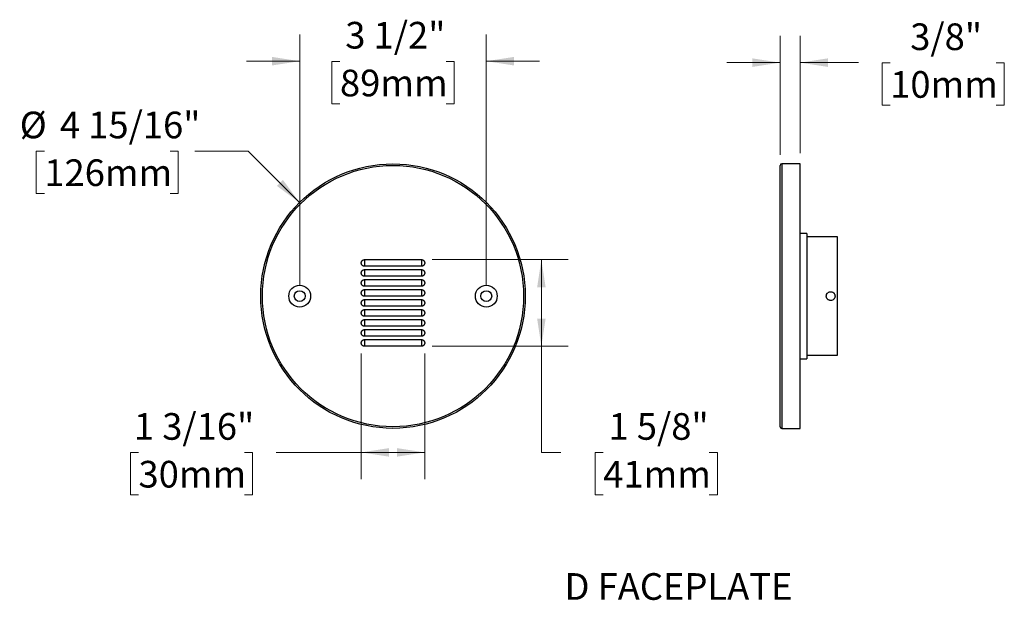
# Model space of a CAD drawing. Units: inches. Extents: x 1.8 to 40.2, y 2.6 to 30.8.
# Drawn here: x 21.7 to 40.2, y 2.6 to 13.5 of the extents above; entities that cross this region are included whole.
import ezdxf

# ---------------------------------------------------------------- set-up
doc = ezdxf.new("R2010")
doc.units = ezdxf.units.IN
doc.header["$LTSCALE"] = 4
doc.header["$MEASUREMENT"] = 0
doc.styles.add('SLDTEXTSTYLE0', font='GOTHIC.TTF', dxfattribs={"width": 0.913})
doc.dimstyles.new('SLDDIMSTYLE2', dxfattribs={"dimtxt": 0.5, "dimasz": 0.52, "dimexe": 0, "dimexo": 0.0625, "dimgap": 0.125, "dimtad": 0, "dimtih": 1, "dimtoh": 1, "dimdec": 6, "dimrnd": 1e-09, "dimzin": 12, "dimdsep": 46, "dimlunit": 5, "dimtxsty": 'SLDTEXTSTYLE0', "dimsah": 1, "dimcen": 0.09, "dimadec": 0, "dimazin": 3, "dimtfac": 1, "dimtdec": 0, "dimtmove": 0, "dimatfit": 0, "dimfxl": 1, "dimfrac": 2, "dimtolj": 1, "dimtzin": 12, "dimarcsym": 0})
doc.dimstyles.new('SLDDIMSTYLE3', dxfattribs={"dimtxt": 0.5, "dimasz": 0.52, "dimexe": 0, "dimexo": 0.0625, "dimgap": 0.125, "dimtad": 0, "dimtih": 1, "dimtoh": 1, "dimdec": 0, "dimrnd": 1e-09, "dimzin": 12, "dimdsep": 46, "dimlunit": 5, "dimtxsty": 'SLDTEXTSTYLE0', "dimsah": 1, "dimcen": 0, "dimadec": 0, "dimazin": 3, "dimtfac": 1, "dimtdec": 0, "dimtofl": 0, "dimtmove": 0, "dimatfit": 3, "dimfxl": 1, "dimfrac": 2, "dimtolj": 1, "dimtzin": 12, "dimarcsym": 0})
doc.dimstyles.new('SLDDIMSTYLE4', dxfattribs={"dimtxt": 0.5, "dimasz": 0.52, "dimexe": 0, "dimexo": 0.0625, "dimgap": 0.125, "dimtad": 0, "dimtih": 1, "dimtoh": 1, "dimdec": 6, "dimrnd": 1e-09, "dimzin": 12, "dimdsep": 46, "dimlunit": 5, "dimtxsty": 'SLDTEXTSTYLE0', "dimsah": 1, "dimcen": 0.09, "dimadec": 0, "dimazin": 3, "dimtfac": 1, "dimtdec": 0, "dimtofl": 0, "dimtmove": 0, "dimatfit": 3, "dimfxl": 1, "dimfrac": 2, "dimtolj": 1, "dimtzin": 12, "dimarcsym": 0})

# ---------------------------------------------------------------- blocks, each defined once
blk = doc.blocks.new('_D_6')
at = {"color": 7, "linetype": 'Continuous', "lineweight": 0}
for p, q in [((22.176, 11.07), (22.024, 11.07)), ((22.024, 11.07), (22.024, 10.276)), ((24.535, 11.07), (24.687, 11.07)), ((24.687, 11.07), (24.687, 10.276)), ((25.998, 11.07), (24.998, 11.07)), ((26.963, 10.105), (25.998, 11.07)), ((22.024, 10.276), (22.176, 10.276)), ((24.687, 10.276), (24.535, 10.276))]:
    blk.add_line(p, q, dxfattribs=at)
at = {"color": 7, "linetype": 'Continuous', "lineweight": 18}
blk.add_solid([(26.963, 10.105), (26.652, 10.529), (26.539, 10.416)], dxfattribs=at)
at = {"color": 7, "linetype": 'Continuous', "lineweight": 18, "char_height": 0.5, "attachment_point": 1, "style": 'SLDTEXTSTYLE0'}
for s, insert in [('%%c', (21.714, 11.81)), ('4 15/16"', (22.468, 11.81)), ('126mm', (22.176, 10.915))]:
    blk.add_mtext(s, dxfattribs=dict(at, insert=insert))
blk = doc.blocks.new('_D_7')
at = {"color": 7, "linetype": 'Continuous', "lineweight": 0}
for p, q in [((26.966, 8.551), (26.966, 13.256)), ((30.466, 8.551), (30.466, 13.256)), ((26.966, 12.756), (25.966, 12.756)), ((27.722, 12.752), (27.57, 12.752)), ((27.57, 12.752), (27.57, 11.959)), ((29.711, 12.752), (29.863, 12.752)), ((29.863, 12.752), (29.863, 11.959)), ((30.466, 12.756), (31.466, 12.756)), ((27.57, 11.959), (27.722, 11.959)), ((29.863, 11.959), (29.711, 11.959))]:
    blk.add_line(p, q, dxfattribs=at)
at = {"color": 7, "linetype": 'Continuous', "lineweight": 18}
for points in [[(26.966, 12.756), (26.446, 12.836), (26.446, 12.676)], [(30.466, 12.756), (30.986, 12.676), (30.986, 12.836)]]:
    blk.add_solid(points, dxfattribs=at)
at = {"color": 7, "linetype": 'Continuous', "lineweight": 18, "char_height": 0.5, "attachment_point": 1, "style": 'SLDTEXTSTYLE0'}
for s, insert in [('3 1/2"', (27.821, 13.493)), ('89mm', (27.722, 12.597))]:
    blk.add_mtext(s, dxfattribs=dict(at, insert=insert))
blk = doc.blocks.new('_D_8')
at = {"color": 7, "linetype": 'Continuous', "lineweight": 0}
for p, q in [((29.449, 9.035), (32, 9.035)), ((31.5, 9.035), (31.5, 7.41)), ((29.449, 7.41), (32, 7.41)), ((31.5, 5.42), (31.5, 7.41)), ((31.867, 5.42), (31.5, 5.42)), ((32.66, 5.416), (32.508, 5.416)), ((32.508, 5.416), (32.508, 4.623)), ((34.649, 5.416), (34.801, 5.416)), ((34.801, 5.416), (34.801, 4.623)), ((32.508, 4.623), (32.66, 4.623)), ((34.801, 4.623), (34.649, 4.623))]:
    blk.add_line(p, q, dxfattribs=at)
at = {"color": 7, "linetype": 'Continuous', "lineweight": 18}
for points in [[(31.5, 9.035), (31.42, 8.515), (31.58, 8.515)], [(31.5, 7.41), (31.58, 7.93), (31.42, 7.93)]]:
    blk.add_solid(points, dxfattribs=at)
at = {"color": 7, "linetype": 'Continuous', "lineweight": 18, "char_height": 0.5, "attachment_point": 1, "style": 'SLDTEXTSTYLE0'}
for s, insert in [('1 5/8"', (32.759, 6.157)), ('41mm', (32.66, 5.261))]:
    blk.add_mtext(s, dxfattribs=dict(at, insert=insert))
blk = doc.blocks.new('_D_9')
at = {"color": 7, "linetype": 'Continuous', "lineweight": 0}
for p, q in [((28.121, 7.272), (28.121, 4.92)), ((29.311, 7.272), (29.311, 4.92)), ((23.942, 5.416), (23.79, 5.416)), ((23.79, 5.416), (23.79, 4.623)), ((25.931, 5.416), (26.083, 5.416)), ((26.083, 5.416), (26.083, 4.623)), ((28.121, 5.42), (26.522, 5.42)), ((29.311, 5.42), (28.121, 5.42)), ((23.79, 4.623), (23.942, 4.623)), ((26.083, 4.623), (25.931, 4.623))]:
    blk.add_line(p, q, dxfattribs=at)
at = {"color": 7, "linetype": 'Continuous', "lineweight": 18}
for points in [[(28.121, 5.42), (28.641, 5.34), (28.641, 5.5)], [(29.311, 5.42), (28.791, 5.5), (28.791, 5.34)]]:
    blk.add_solid(points, dxfattribs=at)
at = {"color": 7, "linetype": 'Continuous', "lineweight": 18, "char_height": 0.5, "attachment_point": 1, "style": 'SLDTEXTSTYLE0'}
for s, insert in [('1 3/16"', (23.856, 6.157)), ('30mm', (23.942, 5.261))]:
    blk.add_mtext(s, dxfattribs=dict(at, insert=insert))
blk = doc.blocks.new('_D_11')
at = {"color": 7, "linetype": 'Continuous', "lineweight": 0}
for p, q in [((35.979, 11.001), (35.979, 13.229)), ((36.354, 11.031), (36.354, 13.229)), ((35.979, 12.729), (34.979, 12.729)), ((36.354, 12.729), (37.452, 12.729)), ((38.043, 12.725), (37.891, 12.725)), ((37.891, 12.725), (37.891, 11.931)), ((40.032, 12.725), (40.184, 12.725)), ((40.184, 12.725), (40.184, 11.931)), ((37.891, 11.931), (38.043, 11.931)), ((40.184, 11.931), (40.032, 11.931))]:
    blk.add_line(p, q, dxfattribs=at)
at = {"color": 7, "linetype": 'Continuous', "lineweight": 18}
for points in [[(35.979, 12.729), (35.459, 12.809), (35.459, 12.649)], [(36.354, 12.729), (36.874, 12.649), (36.874, 12.809)]]:
    blk.add_solid(points, dxfattribs=at)
at = {"color": 7, "linetype": 'Continuous', "lineweight": 18, "char_height": 0.5, "attachment_point": 1, "style": 'SLDTEXTSTYLE0'}
for s, insert in [('3/8"', (38.419, 13.465)), ('10mm', (38.043, 12.57))]:
    blk.add_mtext(s, dxfattribs=dict(at, insert=insert))

msp = doc.modelspace()

# ---------------------------------------------------------------- linework, layer by layer
at = {"color": 7, "linetype": 'Continuous', "lineweight": 25}
for p, q in [((35.9794028, 8.351155), (35.9794028, 10.801155)), ((36.3544028, 10.831155), (36.0094028, 10.831155)), ((36.0094028, 10.831155), (36.0094028, 8.351155)), ((36.3544028, 8.351155), (36.3544028, 10.831155)), ((36.4794028, 9.526155), (36.3544028, 9.526155)), ((36.4794028, 9.526155), (36.4794028, 7.176155)), ((37.0519028, 9.461155), (36.4794028, 9.461155)), ((37.0519028, 8.351155), (37.0519028, 9.461155)), ((28.1839257, 9.034755), (29.2489257, 9.034755)), ((28.1839257, 9.034755), (28.1839257, 8.909755)), ((29.2489257, 8.909755), (28.1839257, 8.909755)), ((29.2489257, 9.034755), (29.2489257, 8.909755)), ((28.1839257, 8.847255), (29.2489257, 8.847255)), ((28.1839257, 8.847255), (28.1839257, 8.722255)), ((29.2489257, 8.722255), (28.1839257, 8.722255)), ((29.2489257, 8.847255), (29.2489257, 8.722255)), ((28.1839257, 8.659755), (29.2489257, 8.659755)), ((28.1839257, 8.659755), (28.1839257, 8.534755)), ((29.2489257, 8.534755), (28.1839257, 8.534755)), ((29.2489257, 8.659755), (29.2489257, 8.534755)), ((28.1839257, 8.472255), (29.2489257, 8.472255)), ((28.1839257, 8.472255), (28.1839257, 8.347255)), ((29.2489257, 8.347255), (28.1839257, 8.347255)), ((29.2489257, 8.472255), (29.2489257, 8.347255)), ((35.9794028, 5.901155), (35.9794028, 8.351155)), ((36.0094028, 8.351155), (36.0094028, 5.871155)), ((36.3544028, 5.871155), (36.3544028, 8.351155)), ((37.0519028, 7.241155), (37.0519028, 8.351155)), ((28.1839257, 8.284755), (29.2489257, 8.284755)), ((28.1839257, 8.284755), (28.1839257, 8.159755)), ((29.2489257, 8.159755), (28.1839257, 8.159755)), ((29.2489257, 8.284755), (29.2489257, 8.159755)), ((28.1839257, 8.097255), (29.2489257, 8.097255)), ((28.1839257, 8.097255), (28.1839257, 7.972255)), ((29.2489257, 7.972255), (28.1839257, 7.972255)), ((29.2489257, 8.097255), (29.2489257, 7.972255)), ((28.1839257, 7.909755), (29.2489257, 7.909755)), ((28.1839257, 7.909755), (28.1839257, 7.784755)), ((29.2489257, 7.784755), (28.1839257, 7.784755)), ((29.2489257, 7.909755), (29.2489257, 7.784755)), ((28.1839257, 7.722255), (29.2489257, 7.722255)), ((28.1839257, 7.722255), (28.1839257, 7.597255)), ((29.2489257, 7.597255), (28.1839257, 7.597255)), ((29.2489257, 7.722255), (29.2489257, 7.597255)), ((28.1839257, 7.534755), (29.2489257, 7.534755)), ((28.1839257, 7.534755), (28.1839257, 7.409755)), ((29.2489257, 7.409755), (28.1839257, 7.409755)), ((29.2489257, 7.534755), (29.2489257, 7.409755)), ((36.4794028, 7.241155), (37.0519028, 7.241155)), ((36.3544028, 7.176155), (36.4794028, 7.176155)), ((36.0094028, 5.871155), (36.3544028, 5.871155))]:
    msp.add_line(p, q, dxfattribs=at)
for centre, radius in [((28.7164257, 8.351155), 2.48), ((28.7164257, 8.351155), 2.45), ((26.9664257, 8.351155), 0.205), ((30.4664257, 8.351155), 0.205), ((26.9664257, 8.351155), 0.1015), ((30.4664257, 8.351155), 0.1015)]:
    msp.add_circle(centre, radius, dxfattribs=at)
for centre, start, end in [((36.0094028, 10.801155), 90, 180), ((36.0094028, 5.901155), 180, 270)]:
    msp.add_arc(centre, 0.03, start, end, dxfattribs=at)
for points, knots in [([(28.1839257, 8.909755), (28.1799959, 8.9099678), (28.1726007, 8.9103683), (28.162108, 8.9134009), (28.1526644, 8.9177959), (28.1440835, 8.9237282), (28.1366013, 8.9309894), (28.1304244, 8.9393913), (28.1257232, 8.948699), (28.1226273, 8.9586566), (28.121222, 8.9689891), (28.1215463, 8.9794118), (28.123591, 8.9896371), (28.1272998, 8.999383), (28.1325705, 9.0083805), (28.1392575, 9.0163822), (28.1471767, 9.0231646), (28.1561091, 9.0285511), (28.1653929, 9.0321904), (28.1747459, 9.0343625), (28.1808439, 9.0346233), (28.1839257, 9.034755)], [0, 0, 0, 0, 0.06001835379, 0.11294281508, 0.16586727636, 0.21879173765, 0.27171619893, 0.32464066022, 0.3775651215, 0.43048958279, 0.48341404407, 0.53633850536, 0.58926296665, 0.64218742793, 0.69511188922, 0.7480363505, 0.80096081179, 0.85388527307, 0.90680973436, 0.95290415924, 1, 1, 1, 1]), ([(29.2489257, 9.034755), (29.2528549, 9.0345402), (29.2608622, 9.0341023), (29.2719237, 9.0307149), (29.2818695, 9.025723), (29.2903413, 9.0194575), (29.2977088, 9.0117989), (29.3036314, 9.0030893), (29.308048, 8.9934219), (29.310754, 8.9832433), (29.3117215, 8.9726588), (29.3109059, 8.9621585), (29.3083397, 8.9519478), (29.3041594, 8.9423946), (29.2984557, 8.9336652), (29.291386, 8.9259995), (29.2831449, 8.9196117), (29.2739608, 8.9146684), (29.2649781, 8.9116427), (29.2565651, 8.9100265), (29.2514848, 8.909846), (29.2489257, 8.909755)], [0, 0, 0, 0, 0.0600198767, 0.1223122679, 0.1752380721, 0.2296987282, 0.2826245324, 0.3370851885, 0.3900109927, 0.4444716488, 0.497397453, 0.5518581091, 0.6047839133, 0.6577097175, 0.7106355217, 0.7635613259, 0.8164871302, 0.8694129344, 0.9223387386, 0.9608800542, 1, 1, 1, 1]), ([(28.1839257, 8.722255), (28.1799959, 8.7224678), (28.1726007, 8.7228683), (28.162108, 8.7259009), (28.1526644, 8.7302959), (28.1440835, 8.7362282), (28.1366013, 8.7434894), (28.1304244, 8.7518913), (28.1257232, 8.761199), (28.1226273, 8.7711566), (28.121222, 8.7814891), (28.1215463, 8.7919118), (28.123591, 8.8021371), (28.1272998, 8.811883), (28.1325705, 8.8208805), (28.1392575, 8.8288822), (28.1471767, 8.8356646), (28.1561091, 8.8410511), (28.1653929, 8.8446904), (28.1747459, 8.8468625), (28.1808439, 8.8471233), (28.1839257, 8.847255)], [0, 0, 0, 0, 0.0600183538, 0.1129428151, 0.1658672764, 0.2187917376, 0.2717161989, 0.3246406602, 0.3775651215, 0.4304895828, 0.4834140441, 0.5363385054, 0.5892629666, 0.6421874279, 0.6951118892, 0.7480363505, 0.8009608118, 0.8538852731, 0.9068097344, 0.9529041592, 1, 1, 1, 1]), ([(29.2489257, 8.847255), (29.2528549, 8.8470402), (29.2608622, 8.8466023), (29.2719237, 8.8432149), (29.2818695, 8.838223), (29.2903413, 8.8319575), (29.2977088, 8.8242989), (29.3036314, 8.8155893), (29.308048, 8.8059219), (29.310754, 8.7957433), (29.3117215, 8.7851588), (29.3109059, 8.7746585), (29.3083397, 8.7644478), (29.3041594, 8.7548946), (29.2984557, 8.7461652), (29.291386, 8.7384995), (29.2831449, 8.7321117), (29.2739608, 8.7271684), (29.2649781, 8.7241427), (29.2565651, 8.7225265), (29.2514848, 8.722346), (29.2489257, 8.722255)], [0, 0, 0, 0, 0.0600198767, 0.1223122679, 0.1752380721, 0.2296987282, 0.2826245324, 0.3370851885, 0.3900109927, 0.4444716488, 0.497397453, 0.5518581091, 0.6047839133, 0.6577097175, 0.7106355217, 0.7635613259, 0.8164871302, 0.8694129344, 0.9223387386, 0.9608800542, 1, 1, 1, 1]), ([(28.1839257, 8.534755), (28.1799959, 8.5349678), (28.1726007, 8.5353683), (28.162108, 8.5384009), (28.1526644, 8.5427959), (28.1440835, 8.5487282), (28.1366013, 8.5559894), (28.1304244, 8.5643913), (28.1257232, 8.573699), (28.1226273, 8.5836566), (28.121222, 8.5939891), (28.1215463, 8.6044118), (28.123591, 8.6146371), (28.1272998, 8.624383), (28.1325705, 8.6333805), (28.1392575, 8.6413822), (28.1471767, 8.6481646), (28.1561091, 8.6535511), (28.1653929, 8.6571904), (28.1747459, 8.6593625), (28.1808439, 8.6596233), (28.1839257, 8.659755)], [0, 0, 0, 0, 0.06001835379, 0.11294281508, 0.16586727636, 0.21879173765, 0.27171619893, 0.32464066022, 0.3775651215, 0.43048958279, 0.48341404407, 0.53633850536, 0.58926296665, 0.64218742793, 0.69511188922, 0.7480363505, 0.80096081179, 0.85388527307, 0.90680973436, 0.95290415924, 1, 1, 1, 1]), ([(29.2489257, 8.659755), (29.2528549, 8.6595402), (29.2608622, 8.6591023), (29.2719237, 8.6557149), (29.2818695, 8.650723), (29.2903413, 8.6444575), (29.2977088, 8.6367989), (29.3036314, 8.6280893), (29.308048, 8.6184219), (29.310754, 8.6082433), (29.3117215, 8.5976588), (29.3109059, 8.5871585), (29.3083397, 8.5769478), (29.3041594, 8.5673946), (29.2984557, 8.5586652), (29.291386, 8.5509995), (29.2831449, 8.5446117), (29.2739608, 8.5396684), (29.2649781, 8.5366427), (29.2565651, 8.5350265), (29.2514848, 8.534846), (29.2489257, 8.534755)], [0, 0, 0, 0, 0.06001987671, 0.12231226788, 0.17523807209, 0.2296987282, 0.2826245324, 0.33708518851, 0.39001099271, 0.44447164882, 0.49739745303, 0.55185810914, 0.60478391334, 0.65770971754, 0.71063552175, 0.76356132595, 0.81648713015, 0.86941293435, 0.92233873856, 0.96088005423, 1, 1, 1, 1]), ([(28.1839257, 8.347255), (28.1799959, 8.3474678), (28.1726007, 8.3478683), (28.162108, 8.3509009), (28.1526644, 8.3552959), (28.1440835, 8.3612282), (28.1366013, 8.3684894), (28.1304244, 8.3768913), (28.1257232, 8.386199), (28.1226273, 8.3961566), (28.121222, 8.4064891), (28.1215463, 8.4169118), (28.123591, 8.4271371), (28.1272998, 8.436883), (28.1325705, 8.4458805), (28.1392575, 8.4538822), (28.1471767, 8.4606646), (28.1561091, 8.4660511), (28.1653929, 8.4696904), (28.1747459, 8.4718625), (28.1808439, 8.4721233), (28.1839257, 8.472255)], [0, 0, 0, 0, 0.0600183538, 0.1129428151, 0.1658672764, 0.2187917376, 0.2717161989, 0.3246406602, 0.3775651215, 0.4304895828, 0.4834140441, 0.5363385054, 0.5892629666, 0.6421874279, 0.6951118892, 0.7480363505, 0.8009608118, 0.8538852731, 0.9068097344, 0.9529041592, 1, 1, 1, 1]), ([(29.2489257, 8.472255), (29.2528549, 8.4720402), (29.2608622, 8.4716023), (29.2719237, 8.4682149), (29.2818695, 8.463223), (29.2903413, 8.4569575), (29.2977088, 8.4492989), (29.3036314, 8.4405893), (29.308048, 8.4309219), (29.310754, 8.4207433), (29.3117215, 8.4101588), (29.3109059, 8.3996585), (29.3083397, 8.3894478), (29.3041594, 8.3798946), (29.2984557, 8.3711652), (29.291386, 8.3634995), (29.2831449, 8.3571117), (29.2739608, 8.3521684), (29.2649781, 8.3491427), (29.2565651, 8.3475265), (29.2514848, 8.347346), (29.2489257, 8.347255)], [0, 0, 0, 0, 0.0600198767, 0.1223122679, 0.1752380721, 0.2296987282, 0.2826245324, 0.3370851885, 0.3900109927, 0.4444716488, 0.497397453, 0.5518581091, 0.6047839133, 0.6577097175, 0.7106355217, 0.7635613259, 0.8164871302, 0.8694129344, 0.9223387386, 0.9608800542, 1, 1, 1, 1]), ([(36.8449028, 8.351155), (36.8449028, 8.3618578), (36.8470519, 8.372647), (36.8552212, 8.3923839), (36.8613258, 8.401533), (36.8726567, 8.4128796), (36.8768705, 8.4163432), (36.8857819, 8.4223013), (36.8904884, 8.424822), (36.9004064, 8.4289418), (36.9056186, 8.4305247), (36.9161002, 8.4326158), (36.9214249, 8.4331507), (36.9322491, 8.4331593), (36.9375927, 8.4326306), (36.9480739, 8.4305548), (36.9532762, 8.4289841), (36.963216, 8.4248726), (36.9679269, 8.4223568), (36.9768379, 8.4164172), (36.98106, 8.412958), (36.9886297, 8.405399), (36.992025, 8.4012759), (36.998021, 8.3923279), (37.0005764, 8.3875517), (37.0067234, 8.3727589), (37.0089028, 8.3619924), (37.0089028, 8.351155)], [0, 0, 0, 0, 0.125, 0.125, 0.25, 0.25, 0.3125, 0.3125, 0.375, 0.375, 0.4375, 0.4375, 0.5, 0.5, 0.5625, 0.5625, 0.625, 0.625, 0.6875, 0.6875, 0.75, 0.75, 0.8125, 0.8125, 0.875, 0.875, 1, 1, 1, 1]), ([(37.0089028, 8.351155), (37.0089028, 8.3457351), (37.0083707, 8.3404061), (37.0062863, 8.3299225), (37.0047086, 8.3247135), (37.0005912, 8.3147831), (36.9980718, 8.3100736), (36.99212, 8.3011607), (36.9886569, 8.2969422), (36.9773103, 8.2855999), (36.9681631, 8.2794914), (36.9484276, 8.2713128), (36.937633, 8.2691589), (36.9215819, 8.2691531), (36.9161472, 8.2696868), (36.9056285, 8.2717815), (36.9005159, 8.2733308), (36.8905855, 8.2774399), (36.8857856, 8.2800079), (36.8769015, 8.2859445), (36.8727602, 8.2893336), (36.8651027, 8.2969881), (36.8617081, 8.3011332), (36.8557699, 8.3100134), (36.8532024, 8.3148072), (36.8490871, 8.3247425), (36.8475365, 8.3298547), (36.8454392, 8.3403658), (36.8449028, 8.3458024), (36.8449028, 8.351155)], [0, 0, 0, 0, 0.0625, 0.0625, 0.125, 0.125, 0.1875, 0.1875, 0.25, 0.25, 0.375, 0.375, 0.5, 0.5, 0.5625, 0.5625, 0.625, 0.625, 0.6875, 0.6875, 0.75, 0.75, 0.8125, 0.8125, 0.875, 0.875, 0.9375, 0.9375, 1, 1, 1, 1]), ([(28.1839257, 8.159755), (28.1799959, 8.1599678), (28.1726007, 8.1603683), (28.162108, 8.1634009), (28.1526644, 8.1677959), (28.1440835, 8.1737282), (28.1366013, 8.1809894), (28.1304244, 8.1893913), (28.1257232, 8.198699), (28.1226273, 8.2086566), (28.121222, 8.2189891), (28.1215463, 8.2294118), (28.123591, 8.2396371), (28.1272998, 8.249383), (28.1325705, 8.2583805), (28.1392575, 8.2663822), (28.1471767, 8.2731646), (28.1561091, 8.2785511), (28.1653929, 8.2821904), (28.1747459, 8.2843625), (28.1808439, 8.2846233), (28.1839257, 8.284755)], [0, 0, 0, 0, 0.0600183538, 0.1129428151, 0.1658672764, 0.2187917376, 0.2717161989, 0.3246406602, 0.3775651215, 0.4304895828, 0.4834140441, 0.5363385054, 0.5892629666, 0.6421874279, 0.6951118892, 0.7480363505, 0.8009608118, 0.8538852731, 0.9068097344, 0.9529041592, 1, 1, 1, 1]), ([(29.2489257, 8.284755), (29.2528549, 8.2845402), (29.2608622, 8.2841023), (29.2719237, 8.2807149), (29.2818695, 8.275723), (29.2903413, 8.2694575), (29.2977088, 8.2617989), (29.3036314, 8.2530893), (29.308048, 8.2434219), (29.310754, 8.2332433), (29.3117215, 8.2226588), (29.3109059, 8.2121585), (29.3083397, 8.2019478), (29.3041594, 8.1923946), (29.2984557, 8.1836652), (29.291386, 8.1759995), (29.2831449, 8.1696117), (29.2739608, 8.1646684), (29.2649781, 8.1616427), (29.2565651, 8.1600265), (29.2514848, 8.159846), (29.2489257, 8.159755)], [0, 0, 0, 0, 0.0600198767, 0.1223122679, 0.1752380721, 0.2296987282, 0.2826245324, 0.3370851885, 0.3900109927, 0.4444716488, 0.497397453, 0.5518581091, 0.6047839133, 0.6577097175, 0.7106355217, 0.7635613259, 0.8164871302, 0.8694129344, 0.9223387386, 0.9608800542, 1, 1, 1, 1]), ([(28.1839257, 7.972255), (28.1799959, 7.9724678), (28.1726007, 7.9728683), (28.162108, 7.9759009), (28.1526644, 7.9802959), (28.1440835, 7.9862282), (28.1366013, 7.9934894), (28.1304244, 8.0018913), (28.1257232, 8.011199), (28.1226273, 8.0211566), (28.121222, 8.0314891), (28.1215463, 8.0419118), (28.123591, 8.0521371), (28.1272998, 8.061883), (28.1325705, 8.0708805), (28.1392575, 8.0788822), (28.1471767, 8.0856646), (28.1561091, 8.0910511), (28.1653929, 8.0946904), (28.1747459, 8.0968625), (28.1808439, 8.0971233), (28.1839257, 8.097255)], [0, 0, 0, 0, 0.0600183538, 0.1129428151, 0.1658672764, 0.2187917376, 0.2717161989, 0.3246406602, 0.3775651215, 0.4304895828, 0.4834140441, 0.5363385054, 0.5892629666, 0.6421874279, 0.6951118892, 0.7480363505, 0.8009608118, 0.8538852731, 0.9068097344, 0.9529041592, 1, 1, 1, 1]), ([(29.2489257, 8.097255), (29.2528549, 8.0970402), (29.2608622, 8.0966023), (29.2719237, 8.0932149), (29.2818695, 8.088223), (29.2903413, 8.0819575), (29.2977088, 8.0742989), (29.3036314, 8.0655893), (29.308048, 8.0559219), (29.310754, 8.0457433), (29.3117215, 8.0351588), (29.3109059, 8.0246585), (29.3083397, 8.0144478), (29.3041594, 8.0048946), (29.2984557, 7.9961652), (29.291386, 7.9884995), (29.2831449, 7.9821117), (29.2739608, 7.9771684), (29.2649781, 7.9741427), (29.2565651, 7.9725265), (29.2514848, 7.972346), (29.2489257, 7.972255)], [0, 0, 0, 0, 0.0600198767, 0.1223122679, 0.1752380721, 0.2296987282, 0.2826245324, 0.3370851885, 0.3900109927, 0.4444716488, 0.497397453, 0.5518581091, 0.6047839133, 0.6577097175, 0.7106355217, 0.7635613259, 0.8164871302, 0.8694129344, 0.9223387386, 0.9608800542, 1, 1, 1, 1]), ([(28.1839257, 7.784755), (28.1799959, 7.7849678), (28.1726007, 7.7853683), (28.162108, 7.7884009), (28.1526644, 7.7927959), (28.1440835, 7.7987282), (28.1366013, 7.8059894), (28.1304244, 7.8143913), (28.1257232, 7.823699), (28.1226273, 7.8336566), (28.121222, 7.8439891), (28.1215463, 7.8544118), (28.123591, 7.8646371), (28.1272998, 7.874383), (28.1325705, 7.8833805), (28.1392575, 7.8913822), (28.1471767, 7.8981646), (28.1561091, 7.9035511), (28.1653929, 7.9071904), (28.1747459, 7.9093625), (28.1808439, 7.9096233), (28.1839257, 7.909755)], [0, 0, 0, 0, 0.0600183538, 0.1129428151, 0.1658672764, 0.2187917376, 0.2717161989, 0.3246406602, 0.3775651215, 0.4304895828, 0.4834140441, 0.5363385054, 0.5892629666, 0.6421874279, 0.6951118892, 0.7480363505, 0.8009608118, 0.8538852731, 0.9068097344, 0.9529041592, 1, 1, 1, 1]), ([(29.2489257, 7.909755), (29.2528549, 7.9095402), (29.2608622, 7.9091023), (29.2719237, 7.9057149), (29.2818695, 7.900723), (29.2903413, 7.8944575), (29.2977088, 7.8867989), (29.3036314, 7.8780893), (29.308048, 7.8684219), (29.310754, 7.8582433), (29.3117215, 7.8476588), (29.3109059, 7.8371585), (29.3083397, 7.8269478), (29.3041594, 7.8173946), (29.2984557, 7.8086652), (29.291386, 7.8009995), (29.2831449, 7.7946117), (29.2739608, 7.7896684), (29.2649781, 7.7866427), (29.2565651, 7.7850265), (29.2514848, 7.784846), (29.2489257, 7.784755)], [0, 0, 0, 0, 0.0600198767, 0.1223122679, 0.1752380721, 0.2296987282, 0.2826245324, 0.3370851885, 0.3900109927, 0.4444716488, 0.497397453, 0.5518581091, 0.6047839133, 0.6577097175, 0.7106355217, 0.7635613259, 0.8164871302, 0.8694129344, 0.9223387386, 0.9608800542, 1, 1, 1, 1]), ([(28.1839257, 7.597255), (28.1799959, 7.5974678), (28.1726007, 7.5978683), (28.162108, 7.6009009), (28.1526644, 7.6052959), (28.1440835, 7.6112282), (28.1366013, 7.6184894), (28.1304244, 7.6268913), (28.1257232, 7.636199), (28.1226273, 7.6461566), (28.121222, 7.6564891), (28.1215463, 7.6669118), (28.123591, 7.6771371), (28.1272998, 7.686883), (28.1325705, 7.6958805), (28.1392575, 7.7038822), (28.1471767, 7.7106646), (28.1561091, 7.7160511), (28.1653929, 7.7196904), (28.1747459, 7.7218625), (28.1808439, 7.7221233), (28.1839257, 7.722255)], [0, 0, 0, 0, 0.06001835379, 0.11294281508, 0.16586727636, 0.21879173765, 0.27171619893, 0.32464066022, 0.3775651215, 0.43048958279, 0.48341404407, 0.53633850536, 0.58926296665, 0.64218742793, 0.69511188922, 0.7480363505, 0.80096081179, 0.85388527307, 0.90680973436, 0.95290415924, 1, 1, 1, 1]), ([(29.2489257, 7.722255), (29.2528549, 7.7220402), (29.2608622, 7.7216023), (29.2719237, 7.7182149), (29.2818695, 7.713223), (29.2903413, 7.7069575), (29.2977088, 7.6992989), (29.3036314, 7.6905893), (29.308048, 7.6809219), (29.310754, 7.6707433), (29.3117215, 7.6601588), (29.3109059, 7.6496585), (29.3083397, 7.6394478), (29.3041594, 7.6298946), (29.2984557, 7.6211652), (29.291386, 7.6134995), (29.2831449, 7.6071117), (29.2739608, 7.6021684), (29.2649781, 7.5991427), (29.2565651, 7.5975265), (29.2514848, 7.597346), (29.2489257, 7.597255)], [0, 0, 0, 0, 0.06001987671, 0.12231226788, 0.17523807209, 0.2296987282, 0.2826245324, 0.33708518851, 0.39001099271, 0.44447164882, 0.49739745303, 0.55185810914, 0.60478391334, 0.65770971754, 0.71063552175, 0.76356132595, 0.81648713015, 0.86941293435, 0.92233873856, 0.96088005423, 1, 1, 1, 1]), ([(28.1839257, 7.409755), (28.1799959, 7.4099678), (28.1726007, 7.4103683), (28.162108, 7.4134009), (28.1526644, 7.4177959), (28.1440835, 7.4237282), (28.1366013, 7.4309894), (28.1304244, 7.4393913), (28.1257232, 7.448699), (28.1226273, 7.4586566), (28.121222, 7.4689891), (28.1215463, 7.4794118), (28.123591, 7.4896371), (28.1272998, 7.499383), (28.1325705, 7.5083805), (28.1392575, 7.5163822), (28.1471767, 7.5231646), (28.1561091, 7.5285511), (28.1653929, 7.5321904), (28.1747459, 7.5343625), (28.1808439, 7.5346233), (28.1839257, 7.534755)], [0, 0, 0, 0, 0.0600183538, 0.1129428151, 0.1658672764, 0.2187917376, 0.2717161989, 0.3246406602, 0.3775651215, 0.4304895828, 0.4834140441, 0.5363385054, 0.5892629666, 0.6421874279, 0.6951118892, 0.7480363505, 0.8009608118, 0.8538852731, 0.9068097344, 0.9529041592, 1, 1, 1, 1]), ([(29.2489257, 7.534755), (29.2528549, 7.5345402), (29.2608622, 7.5341023), (29.2719237, 7.5307149), (29.2818695, 7.525723), (29.2903413, 7.5194575), (29.2977088, 7.5117989), (29.3036314, 7.5030893), (29.308048, 7.4934219), (29.310754, 7.4832433), (29.3117215, 7.4726588), (29.3109059, 7.4621585), (29.3083397, 7.4519478), (29.3041594, 7.4423946), (29.2984557, 7.4336652), (29.291386, 7.4259995), (29.2831449, 7.4196117), (29.2739608, 7.4146684), (29.2649781, 7.4116427), (29.2565651, 7.4100265), (29.2514848, 7.409846), (29.2489257, 7.409755)], [0, 0, 0, 0, 0.0600198767, 0.1223122679, 0.1752380721, 0.2296987282, 0.2826245324, 0.3370851885, 0.3900109927, 0.4444716488, 0.497397453, 0.5518581091, 0.6047839133, 0.6577097175, 0.7106355217, 0.7635613259, 0.8164871302, 0.8694129344, 0.9223387386, 0.9608800542, 1, 1, 1, 1])]:
    msp.add_open_spline(points, degree=3, knots=knots, dxfattribs=at)

# ---------------------------------------------------------------- texts
at = {"color": 7, "linetype": 'Continuous', "lineweight": 0, "insert": (31.9335379, 3.1552699), "char_height": 0.5, "attachment_point": 1, "style": 'SLDTEXTSTYLE0'}
msp.add_mtext('D FACEPLATE', dxfattribs=at)

# ---------------------------------------------------------------- dimensions: what is measured, and where the dimension line sits
at = {"color": 7, "linetype": 'Continuous', "lineweight": 18}
for base, p1, p2, picture, middle in [((30.4664257, 12.7561102), (26.9664257, 8.351155), (30.4664257, 8.351155), '_D_7', (28.7164257, 12.7561102)), ((35.9794028, 12.7290054), (36.3544028, 10.831155), (35.9794028, 10.801155), '_D_11', (39.0373306, 12.7290054))]:
    dim = msp.add_linear_dim(base=base, p1=p1, p2=p2, dimstyle='SLDDIMSTYLE2', dxfattribs=at)
    dim.commit()
    dim.dimension.update_dxf_attribs({"geometry": picture, "text_midpoint": middle, "dimtype": 160})
dim = msp.add_diameter_dim_2p(p1=(30.4700505, 6.5975302), p2=(26.9628009, 10.1047798), dimstyle='SLDDIMSTYLE3', dxfattribs=at)
dim.commit()
dim.dimension.update_dxf_attribs({"geometry": '_D_6', "text_midpoint": (23.3555491, 11.0700698), "dimtype": 163})
for base, p1, p2, angle, picture, middle in [((31.5002764, 7.409755), (29.2489257, 9.034755), (29.2489257, 7.409755), 90, '_D_8', (31.5002764, 5.4203034)), ((29.3114257, 5.4203034), (28.1214257, 7.472255), (29.3114257, 7.472255), 0.00000008, '_D_9', (24.9365752, 5.4203034))]:
    dim = msp.add_linear_dim(base=base, p1=p1, p2=p2, angle=angle, dimstyle='SLDDIMSTYLE4', dxfattribs=at)
    dim.commit()
    dim.dimension.update_dxf_attribs({"geometry": picture, "text_midpoint": middle, "dimtype": 160})

doc.saveas('drawing.dxf')
